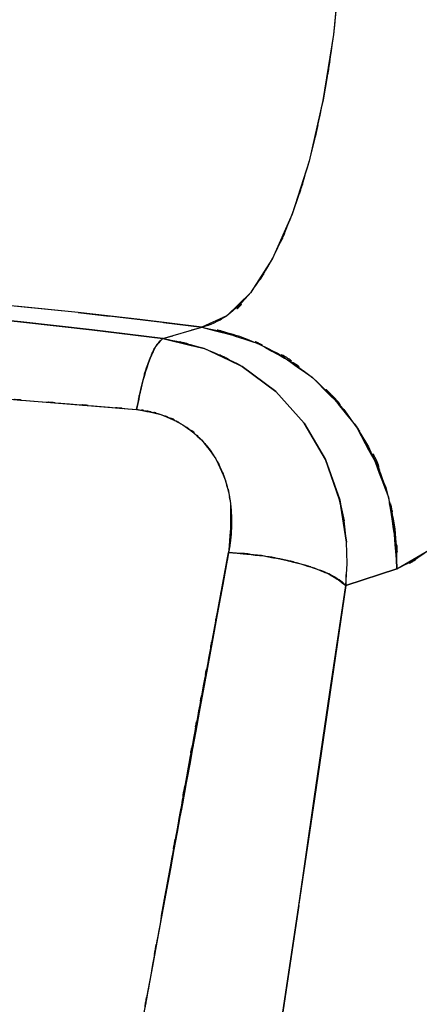
# Model space of a CAD drawing. Units: inches. Extents: x -133 to 102, y -16 to 81.
# Drawn here: x 64 to 67, y 9 to 14 of the extents above; entities that cross this region are included whole.
import ezdxf

# ---------------------------------------------------------------- set-up
doc = ezdxf.new("R2010")
doc.units = ezdxf.units.IN
doc.header["$MEASUREMENT"] = 0

# ---------------------------------------------------------------- blocks, each defined once
blk = doc.blocks.new('block 1512')
at = {"color": 7, "lineweight": 25, "true_color": 0xffffff}
blk.add_lwpolyline([(65.1241, 9.3593), (65.4882, 11.3294)], dxfattribs=at)
blk = doc.blocks.new('block 1513')
at = {"color": 7, "lineweight": 25, "true_color": 0xffffff}
blk.add_lwpolyline([(66.1235, 11.1504), (66.0381, 10.571)], dxfattribs=at)
blk = doc.blocks.new('block 1514')
at = {"color": 7, "lineweight": 25, "true_color": 0xffffff}
blk.add_lwpolyline([(66.0381, 10.571), (65.953, 9.992)], dxfattribs=at)
blk = doc.blocks.new('block 1515')
at = {"color": 7, "lineweight": 25, "true_color": 0xffffff}
blk.add_lwpolyline([(65.8686, 9.4124), (65.8259, 9.1227)], dxfattribs=at)
blk = doc.blocks.new('block 1516')
at = {"color": 7, "lineweight": 25, "true_color": 0xffffff}
blk.add_lwpolyline([(65.8259, 9.1227), (65.7831, 8.8333)], dxfattribs=at)
blk = doc.blocks.new('block 1575')
at = {"color": 7, "lineweight": 25, "true_color": 0xffffff}
blk.add_lwpolyline([(64.2545, 12.1643), (64.989, 12.1042)], dxfattribs=at)
blk = doc.blocks.new('block 1576')
at = {"color": 7, "lineweight": 25, "true_color": 0xffffff}
blk.add_open_spline([(64.989, 12.1042), (65.0376, 12.3393), (64.9715, 12.0307), (65.0221, 12.2586), (65.0838, 12.4634), (64.9997, 12.2021), (65.0641, 12.3893), (65.1165, 12.4997), (65.0469, 12.3629), (65.0989, 12.4577), (65.1475, 12.5095), (65.0831, 12.4463), (65.131, 12.4892)], degree=3, knots=[0, 0, 0, 0, 1, 1, 1, 2, 2, 2, 3, 3, 3, 4, 4, 4, 4], dxfattribs=at)
blk = doc.blocks.new('block 1577')
at = {"color": 7, "lineweight": 25, "true_color": 0xffffff}
blk.add_lwpolyline([(65.131, 12.4892), (64.7472, 12.5366)], dxfattribs=at)
blk = doc.blocks.new('block 1578')
at = {"color": 7, "lineweight": 25, "true_color": 0xffffff}
blk.add_lwpolyline([(64.7472, 12.5366), (64.36, 12.5803)], dxfattribs=at)
blk = doc.blocks.new('block 1579')
at = {"color": 7, "lineweight": 25, "true_color": 0xffffff}
blk.add_lwpolyline([(64.36, 12.5803), (63.579, 12.6608)], dxfattribs=at)
blk = doc.blocks.new('block 1829')
at = {"color": 7, "lineweight": 25, "true_color": 0xffffff}
blk.add_lwpolyline([(66.0136, 11.8329), (66.0908, 11.6152)], dxfattribs=at)
blk = doc.blocks.new('block 1830')
at = {"color": 7, "lineweight": 25, "true_color": 0xffffff}
blk.add_lwpolyline([(65.8975, 12.031), (66.0136, 11.8329)], dxfattribs=at)
blk = doc.blocks.new('block 1831')
at = {"color": 7, "lineweight": 25, "true_color": 0xffffff}
blk.add_lwpolyline([(65.7452, 12.2017), (65.8975, 12.031)], dxfattribs=at)
blk = doc.blocks.new('block 1832')
at = {"color": 7, "lineweight": 25, "true_color": 0xffffff}
blk.add_lwpolyline([(65.131, 12.4892), (65.2915, 12.4508)], dxfattribs=at)
blk = doc.blocks.new('block 1833')
at = {"color": 7, "lineweight": 25, "true_color": 0xffffff}
blk.add_lwpolyline([(65.4879, 12.3736), (65.5623, 12.3387)], dxfattribs=at)
blk = doc.blocks.new('block 1834')
at = {"color": 7, "lineweight": 25, "true_color": 0xffffff}
blk.add_lwpolyline([(65.0218, 12.0975), (64.989, 12.1042)], dxfattribs=at)
blk = doc.blocks.new('block 1835')
at = {"color": 7, "lineweight": 25, "true_color": 0xffffff}
blk.add_lwpolyline([(66.0908, 11.6152), (66.1276, 11.3854)], dxfattribs=at)
blk = doc.blocks.new('block 2276')
at = {"color": 7, "lineweight": 25, "true_color": 0xffffff}
blk.add_lwpolyline([(66.0133, 11.8331), (66.0904, 11.6154)], dxfattribs=at)
blk = doc.blocks.new('block 2277')
at = {"color": 7, "lineweight": 25, "true_color": 0xffffff}
blk.add_lwpolyline([(65.8972, 12.031), (66.0133, 11.8331)], dxfattribs=at)
blk = doc.blocks.new('block 2278')
at = {"color": 7, "lineweight": 25, "true_color": 0xffffff}
blk.add_lwpolyline([(65.7452, 12.2019), (65.8972, 12.031)], dxfattribs=at)
blk = doc.blocks.new('block 2279')
at = {"color": 7, "lineweight": 25, "true_color": 0xffffff}
blk.add_lwpolyline([(65.5623, 12.3387), (65.7452, 12.2019)], dxfattribs=at)
blk = doc.blocks.new('block 2280')
at = {"color": 7, "lineweight": 25, "true_color": 0xffffff}
blk.add_lwpolyline([(65.131, 12.4892), (65.3549, 12.4358)], dxfattribs=at)
blk = doc.blocks.new('block 2281')
at = {"color": 7, "lineweight": 25, "true_color": 0xffffff}
blk.add_open_spline([(66.4012, 11.24), (66.3926, 11.5671), (66.4136, 11.132), (66.3908, 11.4576), (66.3478, 11.6631), (66.4091, 11.3895), (66.3602, 11.5943)], degree=3, knots=[0, 0, 0, 0, 1, 1, 1, 2, 2, 2, 2], dxfattribs=at)
blk = doc.blocks.new('block 2282')
at = {"color": 7, "lineweight": 25, "true_color": 0xffffff}
blk.add_lwpolyline([(66.1245, 11.2093), (66.1235, 11.1504)], dxfattribs=at)
blk = doc.blocks.new('block 2283')
at = {"color": 7, "lineweight": 25, "true_color": 0xffffff}
blk.add_lwpolyline([(66.0904, 11.6154), (66.1142, 11.5013)], dxfattribs=at)
blk = doc.blocks.new('block 2540')
at = {"color": 7, "lineweight": 25, "true_color": 0xffffff}
blk.add_lwpolyline([(65.131, 12.4892), (65.1854, 12.5052)], dxfattribs=at)
blk = doc.blocks.new('block 2541')
at = {"color": 7, "lineweight": 25, "true_color": 0xffffff}
blk.add_lwpolyline([(65.3549, 12.4358), (65.131, 12.4892)], dxfattribs=at)
blk = doc.blocks.new('block 2542')
at = {"color": 7, "lineweight": 25, "true_color": 0xffffff}
blk.add_lwpolyline([(65.5623, 12.3387), (65.3549, 12.4358)], dxfattribs=at)
blk = doc.blocks.new('block 2543')
at = {"color": 7, "lineweight": 25, "true_color": 0xffffff}
blk.add_lwpolyline([(65.7452, 12.2019), (65.5623, 12.3387)], dxfattribs=at)
blk = doc.blocks.new('block 2544')
at = {"color": 7, "lineweight": 25, "true_color": 0xffffff}
blk.add_lwpolyline([(65.8972, 12.031), (65.7452, 12.2019)], dxfattribs=at)
blk = doc.blocks.new('block 2545')
at = {"color": 7, "lineweight": 25, "true_color": 0xffffff}
blk.add_lwpolyline([(66.0133, 11.8331), (65.8972, 12.031)], dxfattribs=at)
blk = doc.blocks.new('block 2546')
at = {"color": 7, "lineweight": 25, "true_color": 0xffffff}
blk.add_lwpolyline([(66.0904, 11.6154), (66.0133, 11.8331)], dxfattribs=at)
blk = doc.blocks.new('block 2547')
at = {"color": 7, "lineweight": 25, "true_color": 0xffffff}
blk.add_lwpolyline([(66.1142, 11.5013), (66.0904, 11.6154)], dxfattribs=at)
blk = doc.blocks.new('block 2548')
at = {"color": 7, "lineweight": 25, "true_color": 0xffffff}
blk.add_lwpolyline([(66.1273, 11.3852), (66.1142, 11.5013)], dxfattribs=at)
blk = doc.blocks.new('block 2549')
at = {"color": 7, "lineweight": 25, "true_color": 0xffffff}
blk.add_lwpolyline([(66.1307, 11.2681), (66.1273, 11.3852)], dxfattribs=at)
blk = doc.blocks.new('block 2550')
at = {"color": 7, "lineweight": 25, "true_color": 0xffffff}
blk.add_lwpolyline([(66.1235, 11.1504), (66.1307, 11.2681)], dxfattribs=at)
blk = doc.blocks.new('block 2551')
at = {"color": 7, "lineweight": 25, "true_color": 0xffffff}
blk.add_lwpolyline([(66.4012, 11.24), (66.1235, 11.1504)], dxfattribs=at)
blk = doc.blocks.new('block 2552')
at = {"color": 7, "lineweight": 25, "true_color": 0xffffff}
blk.add_open_spline([(65.3422, 12.5521), (65.6515, 12.4827), (65.2405, 12.5817), (65.5475, 12.5026), (65.8582, 12.3745), (65.4483, 12.5572), (65.7525, 12.4112), (66.0467, 12.2179), (65.6612, 12.4859), (65.9454, 12.2772), (66.2045, 12.0253), (65.8675, 12.3705), (66.1139, 12.1046), (66.3223, 11.8066), (66.0546, 12.2112), (66.2475, 11.9023), (66.395, 11.5757), (66.2093, 12.016), (66.3406, 11.6822), (66.425, 11.3468), (66.3244, 11.7962), (66.3908, 11.4576), (66.4112, 11.1315), (66.3902, 11.5666), (66.4012, 11.24)], degree=3, knots=[0, 0, 0, 0, 1, 1, 1, 2, 2, 2, 3, 3, 3, 4, 4, 4, 5, 5, 5, 6, 6, 6, 7, 7, 7, 8, 8, 8, 8], dxfattribs=at)
blk = doc.blocks.new('block 2553')
at = {"color": 7, "lineweight": 25, "true_color": 0xffffff}
blk.add_lwpolyline([(65.287, 12.5373), (65.3422, 12.5521)], dxfattribs=at)
blk = doc.blocks.new('block 2587')
at = {"color": 7, "lineweight": 25, "true_color": 0xffffff}
blk.add_lwpolyline([(65.9533, 9.992), (65.8696, 9.4207)], dxfattribs=at)
blk = doc.blocks.new('block 2588')
at = {"color": 7, "lineweight": 25, "true_color": 0xffffff}
blk.add_lwpolyline([(66.1239, 11.1504), (65.9533, 9.992)], dxfattribs=at)
blk = doc.blocks.new('block 2657')
at = {"color": 7, "lineweight": 25, "true_color": 0xffffff}
blk.add_open_spline([(66.0939, 14.5173), (66.0415, 13.9503), (66.1149, 14.7035), (66.057, 14.1406), (65.9767, 13.599), (66.0897, 14.3142), (66.0005, 13.783), (65.8913, 13.2836), (66.0415, 13.9399), (65.9254, 13.4549), (65.7907, 13.0127), (65.9747, 13.5903), (65.8334, 13.166), (65.6767, 12.7936), (65.8896, 13.2752), (65.727, 12.9252), (65.5506, 12.6361), (65.7886, 13.0077), (65.6078, 12.7395), (65.4166, 12.5316), (65.675, 12.7826), (65.4789, 12.6139), (65.4472, 12.5993), (65.4896, 12.6184), (65.4576, 12.6044)], degree=3, knots=[0, 0, 0, 0, 1, 1, 1, 2, 2, 2, 3, 3, 3, 4, 4, 4, 5, 5, 5, 6, 6, 6, 7, 7, 7, 8, 8, 8, 8], dxfattribs=at)
blk = doc.blocks.new('block 2658')
at = {"color": 7, "lineweight": 25, "true_color": 0xffffff}
blk.add_open_spline([(65.3422, 12.5521), (65.8059, 12.4294), (65.1923, 12.6074), (65.6491, 12.463), (66.0994, 12.2076), (65.5127, 12.5745), (65.9423, 12.2796), (66.3171, 11.8911), (65.8369, 12.4282), (66.1824, 12.011), (66.4711, 11.4495), (66.1239, 12.2143), (66.3561, 11.6286), (66.4387, 11.0485), (66.3488, 11.8258), (66.4012, 11.24)], degree=3, knots=[0, 0, 0, 0, 1, 1, 1, 2, 2, 2, 3, 3, 3, 4, 4, 4, 5, 5, 5, 5], dxfattribs=at)
blk = doc.blocks.new('block 2659')
at = {"color": 7, "lineweight": 25, "true_color": 0xffffff}
blk.add_open_spline([(66.4012, 11.24), (66.6568, 11.3737), (66.3161, 11.1758), (66.5714, 11.3389), (66.8342, 11.6262), (66.4842, 11.2221), (66.7464, 11.5409)], degree=3, knots=[0, 0, 0, 0, 1, 1, 1, 2, 2, 2, 2], dxfattribs=at)
blk = doc.blocks.new('block 2751')
at = {"color": 7, "lineweight": 25, "true_color": 0xffffff}
blk.add_lwpolyline([(65.007, 12.5939), (64.6721, 12.631)], dxfattribs=at)
blk = doc.blocks.new('block 2752')
at = {"color": 7, "lineweight": 25, "true_color": 0xffffff}
blk.add_lwpolyline([(65.3422, 12.5521), (65.007, 12.5939)], dxfattribs=at)
blk = doc.blocks.new('block 2753')
at = {"color": 7, "lineweight": 25, "true_color": 0xffffff}
blk.add_lwpolyline([(65.131, 12.4892), (65.3422, 12.5521)], dxfattribs=at)
blk = doc.blocks.new('block 2754')
at = {"color": 7, "lineweight": 25, "true_color": 0xffffff}
blk.add_lwpolyline([(64.7465, 12.5367), (65.131, 12.4892)], dxfattribs=at)
blk = doc.blocks.new('block 2755')
at = {"color": 7, "lineweight": 25, "true_color": 0xffffff}
blk.add_lwpolyline([(64.3596, 12.5803), (64.7465, 12.5367)], dxfattribs=at)
blk = doc.blocks.new('block 2756')
at = {"color": 7, "lineweight": 25, "true_color": 0xffffff}
blk.add_lwpolyline([(63.9703, 12.6215), (64.3596, 12.5803)], dxfattribs=at)
blk = doc.blocks.new('block 2762')
at = {"color": 7, "lineweight": 25, "true_color": 0xffffff}
blk.add_lwpolyline([(64.6721, 12.631), (64.3296, 12.6654)], dxfattribs=at)
blk = doc.blocks.new('block 2852')
at = {"color": 7, "lineweight": 25, "true_color": 0xffffff}
blk.add_open_spline([(65.0655, 9.0346), (64.9866, 8.6036), (65.0917, 9.1781), (65.0128, 8.7473), (64.9339, 8.3187), (65.0393, 8.8901), (64.9601, 8.4617)], degree=3, knots=[0, 0, 0, 0, 1, 1, 1, 2, 2, 2, 2], dxfattribs=at)
blk = doc.blocks.new('block 2853')
at = {"color": 7, "lineweight": 25, "true_color": 0xffffff}
blk.add_open_spline([(65.1689, 9.6088), (65.0896, 9.1669), (65.1954, 9.756), (65.1162, 9.3142), (65.04, 8.8946), (65.1413, 9.4541), (65.0655, 9.0346)], degree=3, knots=[0, 0, 0, 0, 1, 1, 1, 2, 2, 2, 2], dxfattribs=at)
blk = doc.blocks.new('block 2854')
at = {"color": 7, "lineweight": 25, "true_color": 0xffffff}
blk.add_open_spline([(65.2722, 10.1831), (65.1913, 9.7354), (65.2994, 10.3322), (65.2185, 9.8845), (65.1441, 9.471), (65.2429, 10.0225), (65.1689, 9.6088)], degree=3, knots=[0, 0, 0, 0, 1, 1, 1, 2, 2, 2, 2], dxfattribs=at)
blk = doc.blocks.new('block 2855')
at = {"color": 7, "lineweight": 25, "true_color": 0xffffff}
blk.add_open_spline([(65.3253, 10.4697), (65.2839, 10.2476), (65.3391, 10.5438), (65.2977, 10.3217), (65.2595, 10.1136), (65.3105, 10.391), (65.2722, 10.1831)], degree=3, knots=[0, 0, 0, 0, 1, 1, 1, 2, 2, 2, 2], dxfattribs=at)
blk = doc.blocks.new('block 2856')
at = {"color": 7, "lineweight": 25, "true_color": 0xffffff}
blk.add_open_spline([(65.3797, 10.7558), (65.3363, 10.5291), (65.3938, 10.8314), (65.3508, 10.6047), (65.3125, 10.4022), (65.3635, 10.6723), (65.3253, 10.4697)], degree=3, knots=[0, 0, 0, 0, 1, 1, 1, 2, 2, 2, 2], dxfattribs=at)
blk = doc.blocks.new('block 2857')
at = {"color": 7, "lineweight": 25, "true_color": 0xffffff}
blk.add_open_spline([(65.4341, 11.0421), (65.3935, 10.8288), (65.4479, 11.1132), (65.4073, 10.9), (65.3659, 10.6838), (65.4211, 10.972), (65.3797, 10.7558)], degree=3, knots=[0, 0, 0, 0, 1, 1, 1, 2, 2, 2, 2], dxfattribs=at)
blk = doc.blocks.new('block 2858')
at = {"color": 7, "lineweight": 25, "true_color": 0xffffff}
blk.add_open_spline([(65.4882, 11.3294), (65.4483, 11.1151), (65.5013, 11.4007), (65.4617, 11.1866), (65.4207, 10.9699), (65.4751, 11.2588), (65.4341, 11.0421)], degree=3, knots=[0, 0, 0, 0, 1, 1, 1, 2, 2, 2, 2], dxfattribs=at)
blk = doc.blocks.new('block 2859')
at = {"color": 7, "lineweight": 25, "true_color": 0xffffff}
blk.add_open_spline([(65.5037, 11.461), (65.4965, 11.3621), (65.5072, 11.4939), (65.4982, 11.395), (65.4838, 11.2965), (65.5041, 11.4279), (65.4882, 11.3294)], degree=3, knots=[0, 0, 0, 0, 1, 1, 1, 2, 2, 2, 2], dxfattribs=at)
blk = doc.blocks.new('block 2860')
at = {"color": 7, "lineweight": 25, "true_color": 0xffffff}
blk.add_open_spline([(65.4986, 11.5923), (65.5072, 11.4949), (65.4968, 11.625), (65.5037, 11.5273), (65.5044, 11.4279), (65.5048, 11.5606), (65.5037, 11.461)], degree=3, knots=[0, 0, 0, 0, 1, 1, 1, 2, 2, 2, 2], dxfattribs=at)
blk = doc.blocks.new('block 2861')
at = {"color": 7, "lineweight": 25, "true_color": 0xffffff}
blk.add_open_spline([(65.471, 11.719), (65.4968, 11.6262), (65.4634, 11.7504), (65.4875, 11.657), (65.5051, 11.5602), (65.4831, 11.6896), (65.4986, 11.5923)], degree=3, knots=[0, 0, 0, 0, 1, 1, 1, 2, 2, 2, 2], dxfattribs=at)
blk = doc.blocks.new('block 2862')
at = {"color": 7, "lineweight": 25, "true_color": 0xffffff}
blk.add_open_spline([(65.4186, 11.8367), (65.4634, 11.7518), (65.4052, 11.8656), (65.4479, 11.7799), (65.4838, 11.6891), (65.4372, 11.8107), (65.471, 11.719)], degree=3, knots=[0, 0, 0, 0, 1, 1, 1, 2, 2, 2, 2], dxfattribs=at)
blk = doc.blocks.new('block 2863')
at = {"color": 7, "lineweight": 25, "true_color": 0xffffff}
blk.add_open_spline([(65.3411, 11.9397), (65.4042, 11.8674), (65.3211, 11.9649), (65.3825, 11.891), (65.4376, 11.8102), (65.3656, 11.9189), (65.4186, 11.8367)], degree=3, knots=[0, 0, 0, 0, 1, 1, 1, 2, 2, 2, 2], dxfattribs=at)
blk = doc.blocks.new('block 2864')
at = {"color": 7, "lineweight": 25, "true_color": 0xffffff}
blk.add_open_spline([(65.2402, 12.0217), (65.3208, 11.9657), (65.2143, 12.0415), (65.2932, 11.9836), (65.3659, 11.9187), (65.2702, 12.0067), (65.3411, 11.9397)], degree=3, knots=[0, 0, 0, 0, 1, 1, 1, 2, 2, 2, 2], dxfattribs=at)
blk = doc.blocks.new('block 2865')
at = {"color": 7, "lineweight": 25, "true_color": 0xffffff}
blk.add_open_spline([(65.1203, 12.0779), (65.2133, 12.0422), (65.0903, 12.0911), (65.182, 12.0532), (65.2698, 12.0069), (65.1534, 12.0703), (65.2402, 12.0217)], degree=3, knots=[0, 0, 0, 0, 1, 1, 1, 2, 2, 2, 2], dxfattribs=at)
blk = doc.blocks.new('block 2866')
at = {"color": 7, "lineweight": 25, "true_color": 0xffffff}
blk.add_open_spline([(64.989, 12.1042), (65.0886, 12.0918), (64.956, 12.1101), (65.0552, 12.0951), (65.1534, 12.0704), (65.0231, 12.1049), (65.1203, 12.0779)], degree=3, knots=[0, 0, 0, 0, 1, 1, 1, 2, 2, 2, 2], dxfattribs=at)
blk = doc.blocks.new('block 2867')
at = {"color": 7, "lineweight": 25, "true_color": 0xffffff}
blk.add_open_spline([(64.6232, 12.135), (64.8819, 12.1137), (64.537, 12.1423), (64.7958, 12.1207), (65.0858, 12.0961), (64.6993, 12.1292), (64.989, 12.1042)], degree=3, knots=[0, 0, 0, 0, 1, 1, 1, 2, 2, 2, 2], dxfattribs=at)
blk = doc.blocks.new('block 2868')
at = {"color": 7, "lineweight": 25, "true_color": 0xffffff}
blk.add_open_spline([(64.2545, 12.1645), (64.5219, 12.1435), (64.1657, 12.1714), (64.4327, 12.1504), (64.7186, 12.1275), (64.3376, 12.1581), (64.6232, 12.135)], degree=3, knots=[0, 0, 0, 0, 1, 1, 1, 2, 2, 2, 2], dxfattribs=at)
blk = doc.blocks.new('block 3312')
at = {"color": 7, "lineweight": 25, "true_color": 0xffffff}
blk.add_open_spline([(64.989, 12.1042), (65.1885, 12.0679), (64.9243, 12.1216), (65.121, 12.0773), (65.3029, 12.0003), (65.0645, 12.1114), (65.2402, 12.0219), (65.3959, 11.9046), (65.1947, 12.0677), (65.3408, 11.9402), (65.461, 11.7876), (65.305, 11.9947), (65.4186, 11.8367)], degree=3, knots=[0, 0, 0, 0, 1, 1, 1, 2, 2, 2, 3, 3, 3, 4, 4, 4, 4], dxfattribs=at)
blk = doc.blocks.new('block 3313')
at = {"color": 7, "lineweight": 25, "true_color": 0xffffff}
blk.add_open_spline([(65.4186, 11.8367), (65.4982, 11.6665), (65.3959, 11.8951), (65.47, 11.7225), (65.5182, 11.5363), (65.4617, 11.7867), (65.4982, 11.5973), (65.4951, 11.1969), (65.5155, 11.7325), (65.4882, 11.3294)], degree=3, knots=[0, 0, 0, 0, 1, 1, 1, 2, 2, 2, 3, 3, 3, 3], dxfattribs=at)
blk = doc.blocks.new('block 3314')
at = {"color": 7, "lineweight": 25, "true_color": 0xffffff}
blk.add_open_spline([(65.4882, 11.3294), (65.7738, 11.3027), (65.3928, 11.342), (65.6787, 11.3098), (65.8331, 11.2827), (65.6281, 11.3205), (65.7814, 11.2908), (65.9313, 11.2553), (65.7339, 11.3039), (65.8799, 11.2665), (66.0143, 11.225), (65.8386, 11.2814), (65.9678, 11.2383), (66.0787, 11.1935), (65.9361, 11.2538), (66.0391, 11.2083), (66.1748, 11.1218), (66.0057, 11.2374), (66.1235, 11.1504)], degree=3, knots=[0, 0, 0, 0, 1, 1, 1, 2, 2, 2, 3, 3, 3, 4, 4, 4, 5, 5, 5, 6, 6, 6, 6], dxfattribs=at)
blk = doc.blocks.new('block 3315')
at = {"color": 7, "lineweight": 25, "true_color": 0xffffff}
blk.add_lwpolyline([(66.1235, 11.1504), (66.1307, 11.2681)], dxfattribs=at)
blk = doc.blocks.new('block 3316')
at = {"color": 7, "lineweight": 25, "true_color": 0xffffff}
blk.add_lwpolyline([(66.1307, 11.2681), (66.1276, 11.3854)], dxfattribs=at)
blk = doc.blocks.new('block 3317')
at = {"color": 7, "lineweight": 25, "true_color": 0xffffff}
blk.add_lwpolyline([(66.1276, 11.3854), (66.0908, 11.6152)], dxfattribs=at)
blk = doc.blocks.new('block 3318')
at = {"color": 7, "lineweight": 25, "true_color": 0xffffff}
blk.add_lwpolyline([(66.0908, 11.6152), (66.0136, 11.8329)], dxfattribs=at)
blk = doc.blocks.new('block 3319')
at = {"color": 7, "lineweight": 25, "true_color": 0xffffff}
blk.add_lwpolyline([(66.0136, 11.8329), (65.8975, 12.031)], dxfattribs=at)
blk = doc.blocks.new('block 3320')
at = {"color": 7, "lineweight": 25, "true_color": 0xffffff}
blk.add_lwpolyline([(65.8975, 12.031), (65.7452, 12.2017)], dxfattribs=at)
blk = doc.blocks.new('block 3321')
at = {"color": 7, "lineweight": 25, "true_color": 0xffffff}
blk.add_lwpolyline([(65.7452, 12.2017), (65.5623, 12.3387)], dxfattribs=at)
blk = doc.blocks.new('block 3322')
at = {"color": 7, "lineweight": 25, "true_color": 0xffffff}
blk.add_open_spline([(65.5623, 12.3387), (65.254, 12.4909), (65.6684, 12.297), (65.3553, 12.4356), (65.0218, 12.5228), (65.4696, 12.4156), (65.131, 12.4892)], degree=3, knots=[0, 0, 0, 0, 1, 1, 1, 2, 2, 2, 2], dxfattribs=at)
blk = doc.blocks.new('block 3323')
at = {"color": 7, "lineweight": 25, "true_color": 0xffffff}
blk.add_open_spline([(65.131, 12.4892), (65.0741, 12.4337), (65.1506, 12.5159), (65.0927, 12.448), (65.0324, 12.3252), (65.1131, 12.5023), (65.0528, 12.3595), (64.9977, 12.1831), (65.0697, 12.4265), (65.0166, 12.2377), (64.9742, 12.04), (65.0297, 12.307), (64.989, 12.1042)], degree=3, knots=[0, 0, 0, 0, 1, 1, 1, 2, 2, 2, 3, 3, 3, 4, 4, 4, 4], dxfattribs=at)
blk = doc.blocks.new('block 4348')
at = {"color": 7, "lineweight": 25, "true_color": 0xffffff}
blk.add_lwpolyline([(64.6721, 12.631), (64.8395, 12.6112)], dxfattribs=at)
blk = doc.blocks.new('block 4349')
at = {"color": 7, "lineweight": 25, "true_color": 0xffffff}
blk.add_lwpolyline([(65.1344, 12.5765), (65.3422, 12.5521)], dxfattribs=at)
blk = doc.blocks.new('block 4350')
at = {"color": 7, "lineweight": 25, "true_color": 0xffffff}
blk.add_open_spline([(65.3422, 12.5521), (65.4448, 12.5833), (65.3084, 12.5383), (65.4104, 12.5745), (65.512, 12.6303), (65.377, 12.5526), (65.4779, 12.6134)], degree=3, knots=[0, 0, 0, 0, 1, 1, 1, 2, 2, 2, 2], dxfattribs=at)
blk = doc.blocks.new('block 4983')
at = {"color": 7, "lineweight": 25, "true_color": 0xffffff}
blk.add_lwpolyline([(65.7835, 8.834), (66.1239, 11.1504)], dxfattribs=at)
blk = doc.blocks.new('block 4984')
at = {"color": 7, "lineweight": 25, "true_color": 0xffffff}
blk.add_lwpolyline([(66.1239, 11.1504), (66.4012, 11.24)], dxfattribs=at)
blk = doc.blocks.new('block 4985')
at = {"color": 7, "lineweight": 25, "true_color": 0xffffff}
blk.add_lwpolyline([(66.4012, 11.24), (66.5745, 11.3415)], dxfattribs=at)
blk = doc.blocks.new('block 5383')
at = {"color": 7, "lineweight": 25, "true_color": 0xffffff}
blk.add_lwpolyline([(65.953, 9.9924), (66.0381, 10.5711)], dxfattribs=at)
blk = doc.blocks.new('block 5384')
at = {"color": 7, "lineweight": 25, "true_color": 0xffffff}
blk.add_lwpolyline([(65.8686, 9.4131), (65.953, 9.9924)], dxfattribs=at)
blk = doc.blocks.new('block 5385')
at = {"color": 7, "lineweight": 25, "true_color": 0xffffff}
blk.add_lwpolyline([(65.8262, 9.1233), (65.8686, 9.4131)], dxfattribs=at)
blk = doc.blocks.new('block 5386')
at = {"color": 7, "lineweight": 25, "true_color": 0xffffff}
blk.add_lwpolyline([(65.7831, 8.834), (65.8262, 9.1233)], dxfattribs=at)
blk = doc.blocks.new('block 5391')
at = {"color": 7, "lineweight": 25, "true_color": 0xffffff}
blk.add_open_spline([(65.4882, 11.3294), (64.7751, 7.4545), (65.7256, 12.6187), (65.0128, 8.7473), (64.7327, 7.2456), (65.1086, 9.245), (64.8251, 7.7475), (64.5288, 6.271), (64.926, 8.2373), (64.6263, 6.7643)], degree=3, knots=[0, 0, 0, 0, 1, 1, 1, 2, 2, 2, 3, 3, 3, 3], dxfattribs=at)
blk = doc.blocks.new('block 5392')
at = {"color": 7, "lineweight": 25, "true_color": 0xffffff}
blk.add_open_spline([(66.1235, 11.1504), (66.0729, 11.1956), (66.1438, 11.1353), (66.088, 11.1806), (66.0074, 11.228), (66.1208, 11.1649), (66.0312, 11.2121), (65.9206, 11.2588), (66.0729, 11.1971), (65.955, 11.2429), (65.8217, 11.2857), (66.0033, 11.2297), (65.8644, 11.2708), (65.718, 11.3067), (65.9154, 11.2602), (65.7659, 11.2941), (65.6174, 11.3215), (65.8159, 11.2865), (65.6663, 11.3117), (65.3987, 11.3408), (65.7552, 11.3053), (65.4882, 11.3294)], degree=3, knots=[0, 0, 0, 0, 1, 1, 1, 2, 2, 2, 3, 3, 3, 4, 4, 4, 5, 5, 5, 6, 6, 6, 7, 7, 7, 7], dxfattribs=at)
blk = doc.blocks.new('block 5393')
at = {"color": 7, "lineweight": 25, "true_color": 0xffffff}
blk.add_lwpolyline([(66.0381, 10.5711), (66.1235, 11.1504)], dxfattribs=at)
blk = doc.blocks.new('block 5432')
at = {"color": 7, "lineweight": 25, "true_color": 0xffffff}
blk.add_open_spline([(65.1689, 9.6089), (65.0896, 9.1669), (65.1954, 9.756), (65.1158, 9.3142), (65.04, 8.8948), (65.1413, 9.4541), (65.0652, 9.0346)], degree=3, knots=[0, 0, 0, 0, 1, 1, 1, 2, 2, 2, 2], dxfattribs=at)
blk = doc.blocks.new('block 5433')
at = {"color": 7, "lineweight": 25, "true_color": 0xffffff}
blk.add_open_spline([(65.3797, 10.756), (65.3363, 10.5288), (65.3938, 10.8316), (65.3508, 10.6046), (65.3125, 10.4023), (65.3635, 10.6719), (65.3253, 10.4697)], degree=3, knots=[0, 0, 0, 0, 1, 1, 1, 2, 2, 2, 2], dxfattribs=at)
blk = doc.blocks.new('block 5434')
at = {"color": 7, "lineweight": 25, "true_color": 0xffffff}
blk.add_open_spline([(65.4345, 11.0421), (65.3938, 10.8288), (65.4479, 11.1132), (65.4073, 10.9), (65.3659, 10.684), (65.4211, 10.972), (65.3797, 10.756)], degree=3, knots=[0, 0, 0, 0, 1, 1, 1, 2, 2, 2, 2], dxfattribs=at)
blk = doc.blocks.new('block 5435')
at = {"color": 7, "lineweight": 25, "true_color": 0xffffff}
blk.add_open_spline([(64.6239, 12.135), (64.8809, 12.1139), (64.5381, 12.1423), (64.7951, 12.1209), (65.0858, 12.0959), (64.6983, 12.1294), (64.989, 12.1042)], degree=3, knots=[0, 0, 0, 0, 1, 1, 1, 2, 2, 2, 2], dxfattribs=at)
blk = doc.blocks.new('block 5465')
at = {"color": 7, "lineweight": 25, "true_color": 0xffffff}
blk.add_lwpolyline([(64.36, 12.5803), (64.7472, 12.5366)], dxfattribs=at)
blk = doc.blocks.new('block 5466')
at = {"color": 7, "lineweight": 25, "true_color": 0xffffff}
blk.add_lwpolyline([(64.7472, 12.5366), (65.131, 12.4892)], dxfattribs=at)
blk = doc.blocks.new('block 5475')
at = {"color": 7, "lineweight": 25, "true_color": 0xffffff}
blk.add_lwpolyline([(66.0939, 14.5172), (66.057, 14.1404)], dxfattribs=at)
blk = doc.blocks.new('block 5476')
at = {"color": 7, "lineweight": 25, "true_color": 0xffffff}
blk.add_lwpolyline([(66.057, 14.1404), (66.0002, 13.782)], dxfattribs=at)
blk = doc.blocks.new('block 5477')
at = {"color": 7, "lineweight": 25, "true_color": 0xffffff}
blk.add_lwpolyline([(66.0002, 13.782), (65.9251, 13.4533)], dxfattribs=at)
blk = doc.blocks.new('block 5478')
at = {"color": 7, "lineweight": 25, "true_color": 0xffffff}
blk.add_lwpolyline([(65.9251, 13.4533), (65.8327, 13.1641)], dxfattribs=at)
blk = doc.blocks.new('block 5479')
at = {"color": 7, "lineweight": 25, "true_color": 0xffffff}
blk.add_lwpolyline([(65.8327, 13.1641), (65.7259, 12.9233)], dxfattribs=at)
blk = doc.blocks.new('block 5480')
at = {"color": 7, "lineweight": 25, "true_color": 0xffffff}
blk.add_lwpolyline([(65.7259, 12.9233), (65.6067, 12.7381)], dxfattribs=at)
blk = doc.blocks.new('block 5481')
at = {"color": 7, "lineweight": 25, "true_color": 0xffffff}
blk.add_lwpolyline([(65.6067, 12.7381), (65.4779, 12.6134)], dxfattribs=at)
blk = doc.blocks.new('block 5482')
at = {"color": 7, "lineweight": 25, "true_color": 0xffffff}
blk.add_lwpolyline([(65.4779, 12.6134), (65.3422, 12.5521)], dxfattribs=at)
blk = doc.blocks.new('block 5483')
at = {"color": 7, "lineweight": 25, "true_color": 0xffffff}
blk.add_lwpolyline([(65.3422, 12.5521), (64.6717, 12.631)], dxfattribs=at)
blk = doc.blocks.new('block 5484')
at = {"color": 7, "lineweight": 25, "true_color": 0xffffff}
blk.add_lwpolyline([(64.6717, 12.631), (63.9931, 12.6978)], dxfattribs=at)
blk = doc.blocks.new('block 6431')
at = {"color": 7, "lineweight": 25, "true_color": 0xffffff}
blk.add_lwpolyline([(64.36, 12.5803), (64.7465, 12.5367)], dxfattribs=at)
blk = doc.blocks.new('block 6432')
at = {"color": 7, "lineweight": 25, "true_color": 0xffffff}
blk.add_lwpolyline([(65.131, 12.4892), (65.1868, 12.5057)], dxfattribs=at)
blk = doc.blocks.new('block 6433')
at = {"color": 7, "lineweight": 25, "true_color": 0xffffff}
blk.add_lwpolyline([(65.2746, 12.5319), (65.3422, 12.5521)], dxfattribs=at)
blk = doc.blocks.new('block 6434')
at = {"color": 7, "lineweight": 25, "true_color": 0xffffff}
blk.add_lwpolyline([(65.3422, 12.5521), (65.007, 12.5939)], dxfattribs=at)

msp = doc.modelspace()

# ---------------------------------------------------------------- block references
for name in ['block 2657', 'block 5475', 'block 5476', 'block 5477', 'block 5478', 'block 5479', 'block 5480', 'block 5481', 'block 5484', 'block 2762', 'block 1579', 'block 2756', 'block 5391', 'block 5483', 'block 2751', 'block 4348', 'block 4350', 'block 5482', 'block 2755', 'block 1578', 'block 5465', 'block 6431', 'block 2752', 'block 6434', 'block 4349', 'block 2658', 'block 2552', 'block 2754', 'block 1577', 'block 5466', 'block 1576', 'block 3323', 'block 3322', 'block 2753', 'block 6432', 'block 2540', 'block 6433', 'block 2553', 'block 1832', 'block 2280', 'block 2541', 'block 2542', 'block 1833', 'block 2279', 'block 2543', 'block 3321', 'block 2278', 'block 2544', 'block 1831', 'block 3320', 'block 2868', 'block 1575', 'block 2867', 'block 5435', 'block 3312', 'block 2866', 'block 1834', 'block 2865', 'block 2864', 'block 2277', 'block 2545', 'block 1830', 'block 3319', 'block 2863', 'block 3313', 'block 2862', 'block 2276', 'block 2546', 'block 1829', 'block 3318', 'block 2861', 'block 2281', 'block 2860', 'block 2283', 'block 2547', 'block 1835', 'block 3317', 'block 2659', 'block 2859', 'block 2548', 'block 2858', 'block 2549', 'block 3316', 'block 1512', 'block 3314', 'block 5392', 'block 4985', 'block 2550', 'block 3315', 'block 2551', 'block 4984', 'block 2282', 'block 4983', 'block 2588', 'block 1513', 'block 5393', 'block 2857', 'block 5434', 'block 5433', 'block 2856', 'block 2855', 'block 5383', 'block 1514', 'block 2854', 'block 5384', 'block 2587', 'block 2853', 'block 5432', 'block 1515', 'block 5385', 'block 2852', 'block 5386', 'block 1516']:
    msp.add_blockref(name, (0, 0))

doc.saveas('drawing.dxf')
